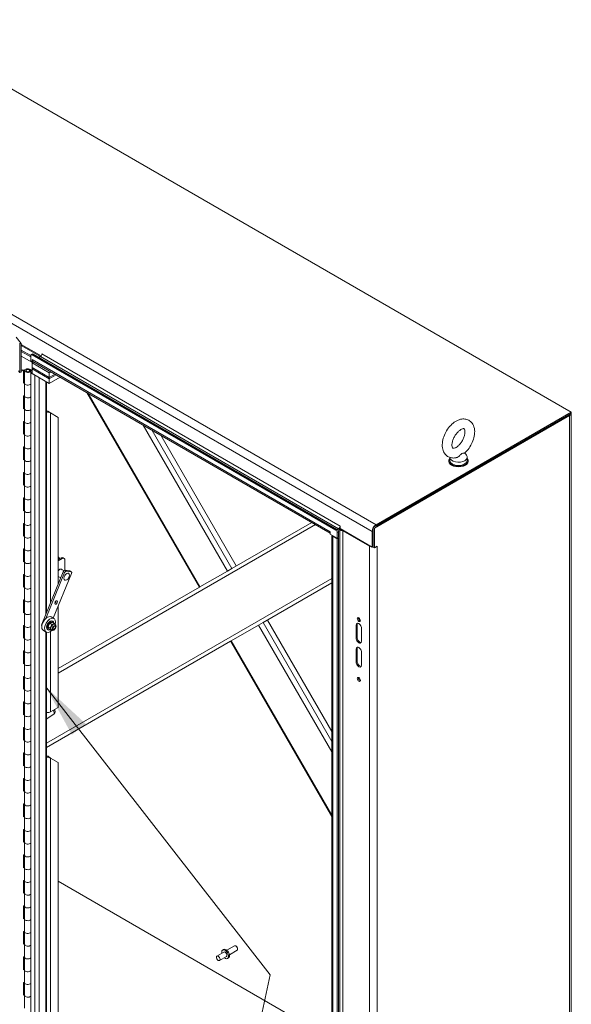
# Model space of a CAD drawing. Units: inches. Extents: x 12 to 410, y 8 to 252.
# Drawn here: x 380 to 405, y 196 to 241 of the extents above; entities that cross this region are included whole.
import ezdxf

# ---------------------------------------------------------------- set-up
doc = ezdxf.new("R2010")
doc.units = ezdxf.units.IN
doc.header["$LTSCALE"] = 25
doc.header["$MEASUREMENT"] = 0
doc.layers.get('0').update_dxf_attribs({"lineweight": 0})
for name, color, linetype, lineweight in [('Symbol (ANSI)', 7, 'Continuous', 5), ('Visible (ANSI)', 7, 'Continuous', 5), ('Visible Narrow (ANSI)', 7, 'Continuous', 5)]:
    doc.layers.add(name, color=color, linetype=linetype, lineweight=lineweight)
doc.styles.add('ROMANS', font='tahoma.ttf')
doc.dimstyles.new('Default (ANSI)$7', dxfattribs={"dimscale": 25, "dimtxt": 0.07, "dimasz": 0.098425, "dimexe": 0.125, "dimexo": 0.0625, "dimgap": 0.031496, "dimtad": 0, "dimtih": 1, "dimtoh": 1, "dimrnd": 1e-08, "dimzin": 0, "dimdsep": 46, "dimtxsty": 'ROMANS', "dimblk": 'Filled-1', "dimcen": 0.09, "dimdle": 0.393701, "dimclrd": 256, "dimclre": 256, "dimclrt": 256, "dimadec": 0, "dimazin": 0, "dimtfac": 0.928571, "dimtofl": 0, "dimtmove": 0, "dimatfit": 3, "dimfxl": 1, "dimtolj": 1, "dimtzin": 0, "dimlwd": -1, "dimlwe": -1, "dimarcsym": 0})

# ---------------------------------------------------------------- blocks, each defined once
blk = doc.blocks.new('Filled-1')
at = {"color": 0}
for p, q in [((0, 0), (-1, 0.179)), ((-1, 0.179), (-1, -0.179)), ((-1, 0), (0, 0)), ((-1, -0.179), (0, 0))]:
    blk.add_line(p, q, dxfattribs=at)
at = {"color": 0, "flags": 128}
blk.add_lwpolyline([(-1, -0.179), (0, 0), (-1, 0.179), (-1, -0.179)], dxfattribs=at)
at = {"color": 0}
blk.add_solid([(-1, -0.179), (0, 0), (-1, 0.179), (-1, -0.179)], dxfattribs=at)

msp = doc.modelspace()

# ---------------------------------------------------------------- linework, layer by layer
at = {"layer": 'Visible (ANSI)'}
for p, q in [((373.8078, 240.8746), (404.8912, 222.9286)), ((379.5143, 226.3484), (379.7423, 226.0661)), ((379.675, 226.0479), (379.6679, 226.0568)), ((379.7423, 226.0661), (379.675, 226.0479)), ((379.675, 226.0479), (379.675, 224.739)), ((379.7423, 224.7571), (379.7423, 226.0661)), ((379.7423, 226.0209), (380.6538, 225.4946)), ((379.7423, 225.9783), (380.6259, 225.4681)), ((380.1738, 225.5105), (379.7423, 225.7596)), ((379.7423, 225.7596), (380.1738, 225.5105)), ((379.7423, 225.7049), (380.1738, 225.4558)), ((380.1738, 225.4558), (379.7423, 225.7049)), ((380.2527, 225.1915), (379.7423, 225.4862)), ((380.1738, 225.5105), (380.1738, 225.2492)), ((380.1738, 225.2492), (380.2368, 225.2128)), ((380.2448, 225.5817), (380.1923, 225.5514)), ((380.2368, 225.2128), (380.2368, 225.3253)), ((380.2368, 225.3253), (380.2369, 225.3252)), ((380.2368, 225.2128), (380.2829, 225.2394)), ((394.1265, 217.5278), (380.2369, 225.5469)), ((380.2369, 225.3252), (380.2369, 225.3251)), ((380.3093, 225.2242), (380.2369, 225.1824)), ((380.2369, 225.1824), (380.2369, 224.9637)), ((381.0261, 224.7268), (380.2369, 225.1824)), ((393.8741, 217.3926), (380.2731, 225.2451)), ((394.179, 217.5581), (380.2894, 225.5773)), ((380.6184, 225.4634), (380.5526, 225.4253)), ((380.6894, 225.5819), (380.6894, 225.5865)), ((380.6894, 225.5865), (380.6895, 225.5865)), ((380.6895, 225.5865), (380.6895, 225.5864)), ((379.6146, 224.8138), (379.675, 224.739)), ((379.675, 224.739), (379.7423, 224.7571)), ((379.7423, 224.839), (379.8199, 224.8599)), ((379.8422, 224.8322), (379.7423, 224.8054)), ((379.8422, 224.8322), (379.8199, 224.8599)), ((379.8422, 224.249), (379.8422, 224.8322)), ((379.895, 224.2433), (379.895, 224.8265)), ((379.9514, 224.8265), (379.9514, 224.8118)), ((380.2369, 224.814), (380.0931, 224.8708)), ((380.1229, 224.896), (380.2369, 224.851)), ((380.13, 224.8265), (380.13, 224.8118)), ((380.1335, 224.8249), (380.1863, 224.824)), ((380.1738, 224.7268), (380.2263, 224.7571)), ((380.358, 224.6204), (380.1738, 224.7268)), ((380.1738, 224.7268), (380.1738, 192.5408)), ((380.1863, 224.734), (380.1863, 224.824)), ((380.2369, 224.751), (380.2263, 224.7571)), ((380.2369, 224.9637), (381.0261, 224.5081)), ((380.2369, 224.9637), (381.0261, 224.5081)), ((380.2369, 224.9637), (380.2369, 224.909)), ((381.0261, 224.4534), (380.2369, 224.909)), ((380.2369, 224.909), (380.2369, 224.6903)), ((381.0261, 224.4534), (380.2369, 224.909)), ((381.0985, 224.7686), (381.0261, 224.7268)), ((381.0261, 224.7268), (381.0261, 224.5081)), ((379.8422, 224.2827), (379.895, 224.2969)), ((380.2369, 224.6903), (381.0261, 224.2347)), ((380.9045, 224.3049), (380.9045, 213.7798)), ((381.0261, 224.5081), (381.2879, 224.6592)), ((381.0261, 224.5081), (381.2879, 224.6592)), ((381.3352, 224.6319), (381.0261, 224.4534)), ((381.3352, 224.6319), (381.0261, 224.4534)), ((381.0261, 224.2347), (381.5246, 224.5225)), ((381.0261, 224.5081), (381.0261, 224.4534)), ((381.0261, 224.2347), (381.0261, 224.4534)), ((379.895, 224.2632), (379.8422, 224.249)), ((379.895, 223.6601), (379.895, 224.2433)), ((379.8422, 223.6658), (379.895, 223.68)), ((379.8422, 223.0826), (379.8422, 223.6658)), ((379.895, 223.0769), (379.895, 223.6601)), ((382.7488, 223.8158), (387.8858, 214.9182)), ((379.8422, 223.1163), (379.895, 223.1305)), ((379.895, 223.0968), (379.8422, 223.0826)), ((379.895, 222.4937), (379.895, 223.0769)), ((380.9803, 222.9283), (380.973, 222.971)), ((404.8912, 222.9286), (395.968, 217.7768)), ((404.8912, 222.868), (404.8912, 222.9286)), ((379.8422, 222.4994), (379.895, 222.5136)), ((379.8422, 221.9162), (379.8422, 222.4994)), ((379.895, 221.9105), (379.895, 222.4937)), ((381.0511, 222.9081), (381.0865, 222.8876)), ((381.4365, 222.6856), (381.0865, 222.8876)), ((381.4365, 222.6856), (381.4365, 215.0701)), ((395.8418, 217.6432), (404.7649, 222.795)), ((395.8943, 217.6129), (404.8175, 222.7647)), ((395.968, 217.7161), (404.8912, 222.868)), ((404.8915, 222.868), (404.8915, 187.9236)), ((379.8422, 221.9498), (379.895, 221.9641)), ((379.895, 221.9304), (379.8422, 221.9162)), ((379.895, 221.3273), (379.895, 221.9105)), ((386.1181, 221.8705), (389.5705, 215.8908)), ((379.8422, 221.333), (379.895, 221.3472)), ((379.8422, 220.7498), (379.8422, 221.333)), ((379.895, 220.744), (379.895, 221.3273)), ((379.8422, 220.7834), (379.895, 220.7976)), ((379.895, 220.764), (379.8422, 220.7498)), ((379.895, 220.1608), (379.895, 220.744)), ((399.2887, 220.7172), (399.2887, 220.6808)), ((399.3351, 220.8553), (399.3351, 220.7172)), ((400.0235, 221.0583), (400.1014, 220.9558)), ((400.1351, 220.863), (400.1351, 220.7172)), ((400.1816, 220.7172), (400.1816, 220.6808)), ((379.8422, 220.1665), (379.895, 220.1808)), ((379.8422, 219.5833), (379.8422, 220.1665)), ((379.895, 219.5776), (379.895, 220.1608)), ((379.8422, 219.617), (379.895, 219.6312)), ((379.895, 219.5975), (379.8422, 219.5833)), ((379.895, 218.9944), (379.895, 219.5776)), ((379.8422, 219.0001), (379.895, 219.0143)), ((379.8422, 218.4169), (379.8422, 219.0001)), ((379.895, 218.4112), (379.895, 218.9944)), ((379.8422, 218.4506), (379.895, 218.4648)), ((379.895, 218.4311), (379.8422, 218.4169)), ((379.895, 217.828), (379.895, 218.4112)), ((379.8422, 217.8337), (379.895, 217.8479)), ((379.8422, 217.2505), (379.8422, 217.8337)), ((379.895, 217.2448), (379.895, 217.828)), ((389.3784, 215.7799), (393.0229, 217.884)), ((394.2555, 217.59), (394.1889, 217.5515)), ((394.2237, 217.511), (394.2555, 217.5293)), ((394.2555, 217.5293), (394.2237, 217.511)), ((394.3265, 217.7131), (394.3266, 217.7131)), ((394.3265, 217.713), (394.3265, 217.7131)), ((394.3266, 217.7131), (394.3266, 217.6006)), ((394.3266, 217.6006), (395.7892, 216.7562)), ((395.8418, 216.7563), (395.8418, 217.6432)), ((395.8418, 217.6432), (395.8943, 217.6129)), ((395.8943, 216.726), (395.8943, 217.6129)), ((379.8422, 217.2842), (379.895, 217.2984)), ((379.895, 217.2647), (379.8422, 217.2505)), ((379.895, 216.6616), (379.895, 217.2448)), ((393.874, 217.4517), (393.874, 217.4519)), ((393.874, 217.4519), (393.8741, 217.4518)), ((393.8741, 217.4518), (393.8741, 217.3393)), ((393.8741, 217.3393), (394.1896, 217.1571)), ((393.9464, 184.1389), (393.9464, 217.2976)), ((393.9975, 217.2377), (394.1896, 217.1268)), ((394.1896, 217.4184), (394.1896, 217.1571)), ((394.1896, 217.1571), (394.2422, 217.1875)), ((394.2422, 217.1571), (394.1896, 217.1268)), ((394.1896, 217.1268), (394.1896, 183.9566)), ((394.2422, 217.1571), (394.2159, 217.1723)), ((394.2414, 217.4605), (394.308, 217.499)), ((394.2422, 217.1875), (394.2422, 217.4487)), ((394.2422, 217.1571), (394.2422, 183.987)), ((394.4501, 217.499), (395.663, 216.7988)), ((395.7892, 216.7562), (395.7892, 217.4671)), ((395.8418, 217.4974), (395.8418, 216.7865)), ((379.8422, 216.6673), (379.895, 216.6815)), ((379.8422, 216.0841), (379.8422, 216.6673)), ((379.895, 216.0783), (379.895, 216.6616)), ((395.7892, 216.7562), (395.8418, 216.7865)), ((395.8418, 216.7563), (395.8943, 216.726)), ((395.8943, 216.726), (396.0207, 216.7989)), ((396.0206, 216.7989), (396.0207, 216.7988)), ((396.0207, 216.7988), (396.0206, 216.7988)), ((396.0207, 216.7989), (396.0207, 216.7988)), ((381.446, 216.3004), (381.4365, 216.306)), ((381.4365, 216.1791), (381.5679, 216.255)), ((381.6153, 216.2276), (381.4365, 216.1244)), ((381.6572, 216.2638), (381.7046, 216.2365)), ((379.8422, 216.1177), (379.895, 216.1319)), ((379.895, 216.0983), (379.8422, 216.0841)), ((379.895, 215.4951), (379.895, 216.0783)), ((381.5675, 215.7502), (381.7005, 215.6734)), ((381.7415, 216.1547), (381.7415, 215.6937)), ((389.1674, 215.6581), (389.3784, 215.7799)), ((379.8422, 215.5008), (379.895, 215.5151)), ((379.8422, 214.9176), (379.8422, 215.5008)), ((379.895, 214.9119), (379.895, 215.4951)), ((381.6632, 215.6201), (380.6761, 213.2261)), ((380.8614, 213.4858), (381.7264, 215.5836)), ((382.0476, 215.5373), (381.2083, 213.5017)), ((381.4365, 215.4135), (381.5508, 215.3474)), ((381.9644, 215.6626), (381.7502, 215.6935)), ((381.8134, 215.657), (382.0275, 215.6262)), ((381.8914, 215.5632), (381.9094, 215.5528)), ((382.0387, 215.6223), (381.9756, 215.6588)), ((389.1674, 215.6581), (387.9136, 214.9342)), ((379.8422, 214.9513), (379.895, 214.9655)), ((379.895, 214.9318), (379.8422, 214.9176)), ((379.895, 214.3287), (379.895, 214.9119)), ((381.4365, 211.1946), (387.8858, 214.9182)), ((381.7128, 215.2539), (381.7308, 215.2435)), ((387.8858, 214.9182), (387.9136, 214.9342)), ((393.9464, 215.1181), (390.8069, 213.3055)), ((379.8422, 214.3344), (379.895, 214.3486)), ((379.8422, 213.7512), (379.8422, 214.3344)), ((379.895, 213.7455), (379.895, 214.3287)), ((381.4365, 214.0551), (381.4365, 209.4539)), ((379.8422, 213.7849), (379.895, 213.7991)), ((379.895, 213.7654), (379.8422, 213.7512)), ((379.895, 213.1623), (379.895, 213.7455)), ((381.2383, 213.4844), (381.1121, 213.5573)), ((379.8422, 213.168), (379.895, 213.1822)), ((379.8422, 212.5848), (379.8422, 213.168)), ((379.895, 212.5791), (379.895, 213.1623)), ((380.9703, 213.1054), (381.0604, 213.0534)), ((381.0513, 213.266), (381.1414, 213.214)), ((381.1714, 213.3684), (381.1976, 213.3532)), ((381.1771, 213.3146), (381.2673, 213.2626)), ((381.2842, 213.2249), (381.2742, 213.2307)), ((381.3047, 213.0978), (381.3047, 213.1055)), ((389.3422, 212.4598), (390.596, 213.1837)), ((390.8069, 213.3055), (390.596, 213.1837)), ((390.999, 213.4164), (393.9464, 208.3116)), ((395.0526, 212.5948), (395.0526, 213.178)), ((395.1051, 213.2084), (395.1051, 212.6251)), ((395.3051, 213.0322), (395.3051, 212.449)), ((379.8422, 212.6185), (379.895, 212.6327)), ((379.895, 212.599), (379.8422, 212.5848)), ((379.895, 211.9959), (379.895, 212.5791)), ((380.8812, 212.8658), (380.7549, 212.9387)), ((380.9045, 212.8555), (380.9045, 192.6684)), ((380.9482, 212.9818), (380.9744, 212.9666)), ((381.0153, 212.9934), (381.1054, 212.9414)), ((381.1288, 212.9559), (381.1188, 212.9616)), ((381.2492, 213.0016), (381.2424, 212.9977)), ((389.3144, 212.4438), (380.9045, 207.5883)), ((389.3422, 212.4598), (389.3144, 212.4438)), ((389.3144, 212.4438), (393.9464, 204.421)), ((395.1051, 212.1148), (395.1051, 211.5316)), ((379.8422, 212.0016), (379.895, 212.0158)), ((379.8422, 211.4184), (379.8422, 212.0016)), ((379.895, 211.4126), (379.895, 211.9959)), ((395.0526, 211.5013), (395.0526, 212.0845)), ((395.3051, 211.9387), (395.3051, 211.3555)), ((379.8422, 211.452), (379.895, 211.4662)), ((379.895, 211.4326), (379.8422, 211.4184)), ((379.895, 210.8294), (379.895, 211.4126)), ((379.8422, 210.8352), (379.895, 210.8494)), ((379.8422, 210.2519), (379.8422, 210.8352)), ((379.895, 210.2462), (379.895, 210.8294)), ((379.8422, 210.2856), (379.895, 210.2998)), ((379.895, 210.2661), (379.8422, 210.2519)), ((379.895, 209.663), (379.895, 210.2462)), ((379.8422, 209.6687), (379.895, 209.6829)), ((379.8422, 209.0855), (379.8422, 209.6687)), ((379.895, 209.0798), (379.895, 209.663)), ((379.8422, 209.1192), (379.895, 209.1334)), ((379.895, 209.0997), (379.8422, 209.0855)), ((379.895, 208.4966), (379.895, 209.0798)), ((380.9126, 208.8955), (381.2501, 209.1334)), ((381.4049, 209.3993), (381.0865, 209.2154)), ((381.2785, 209.3263), (381.2908, 209.2053)), ((379.8422, 208.5023), (379.895, 208.5165)), ((380.9045, 208.9005), (380.9126, 208.8955)), ((380.9126, 208.8955), (380.9045, 208.9002)), ((379.8422, 207.9191), (379.8422, 208.5023)), ((379.895, 207.9134), (379.895, 208.4966)), ((379.8422, 207.9528), (379.895, 207.967)), ((379.895, 207.9333), (379.8422, 207.9191)), ((379.895, 207.3302), (379.895, 207.9134)), ((379.8422, 207.3359), (379.895, 207.3501)), ((379.8422, 206.7527), (379.8422, 207.3359)), ((379.895, 206.747), (379.895, 207.3302)), ((380.9803, 207.1451), (380.973, 207.1878)), ((379.8422, 206.7863), (379.895, 206.8005)), ((379.895, 206.7669), (379.8422, 206.7527)), ((379.895, 206.1637), (379.895, 206.747)), ((381.0511, 207.1249), (381.0865, 207.1044)), ((381.4365, 206.9024), (381.0865, 207.1044)), ((381.4365, 206.9024), (381.4365, 195.4204)), ((379.8422, 206.1695), (379.895, 206.1837)), ((379.8422, 205.5862), (379.8422, 206.1695)), ((379.895, 205.5805), (379.895, 206.1637)), ((379.8422, 205.6199), (379.895, 205.6341)), ((379.895, 205.6005), (379.8422, 205.5862)), ((379.895, 204.9973), (379.895, 205.5805)), ((379.8422, 205.003), (379.895, 205.0172)), ((379.8422, 204.4198), (379.8422, 205.003)), ((379.895, 204.4141), (379.895, 204.9973)), ((379.8422, 204.4535), (379.895, 204.4677)), ((379.895, 204.434), (379.8422, 204.4198)), ((379.895, 203.8309), (379.895, 204.4141)), ((379.8422, 203.8366), (379.895, 203.8508)), ((379.8422, 203.2534), (379.8422, 203.8366)), ((379.895, 203.2477), (379.895, 203.8309)), ((379.8422, 203.2871), (379.895, 203.3013)), ((379.895, 203.2676), (379.8422, 203.2534)), ((379.895, 202.6645), (379.895, 203.2477)), ((379.8422, 202.6702), (379.895, 202.6844)), ((379.8422, 202.087), (379.8422, 202.6702)), ((379.895, 202.0813), (379.895, 202.6645)), ((379.8422, 202.1206), (379.895, 202.1349)), ((379.895, 202.1012), (379.8422, 202.087)), ((379.895, 201.498), (379.895, 202.0813)), ((379.8422, 201.5038), (379.895, 201.518)), ((379.8422, 200.9206), (379.8422, 201.5038)), ((379.895, 200.9148), (379.895, 201.498)), ((381.4365, 201.4652), (393.9464, 194.2427)), ((393.9464, 194.2427), (381.4365, 201.4652)), ((379.8422, 200.9542), (379.895, 200.9684)), ((379.895, 200.9348), (379.8422, 200.9206)), ((379.895, 200.3316), (379.895, 200.9148)), ((379.8422, 200.3373), (379.895, 200.3515)), ((379.8422, 199.7541), (379.8422, 200.3373)), ((379.895, 199.7484), (379.895, 200.3316)), ((379.8422, 199.7878), (379.895, 199.802)), ((379.895, 199.7683), (379.8422, 199.7541)), ((379.895, 199.1652), (379.895, 199.7484)), ((379.8422, 199.1709), (379.895, 199.1851)), ((379.8422, 198.5877), (379.8422, 199.1709)), ((379.895, 198.582), (379.895, 199.1652)), ((379.8422, 198.6214), (379.895, 198.6356)), ((379.895, 198.6019), (379.8422, 198.5877)), ((379.895, 197.9988), (379.895, 198.582)), ((389.0065, 198.2321), (388.6908, 198.0498)), ((388.9538, 198.3233), (388.9967, 198.3481)), ((389.1442, 198.3116), (389.4939, 198.5135)), ((389.262, 198.1074), (389.6117, 198.3093)), ((389.5705, 198.4974), (389.5528, 198.5076)), ((389.6361, 198.3837), (389.6361, 198.3633)), ((379.8422, 198.0045), (379.895, 198.0187)), ((379.8422, 197.4213), (379.8422, 198.0045)), ((379.895, 197.4156), (379.895, 197.9988)), ((389.1243, 198.0279), (388.8087, 197.8457)), ((389.177, 197.9367), (389.2199, 197.9615)), ((379.8422, 197.455), (379.895, 197.4692)), ((379.895, 197.4355), (379.8422, 197.4213)), ((379.895, 196.8324), (379.895, 197.4156)), ((379.8422, 196.8381), (379.895, 196.8523)), ((379.8422, 196.2549), (379.8422, 196.8381)), ((379.895, 196.2491), (379.895, 196.8324)), ((379.8422, 196.2885), (379.895, 196.3027)), ((379.895, 196.2691), (379.8422, 196.2549)), ((379.895, 195.6659), (379.895, 196.2491))]:
    msp.add_line(p, q, dxfattribs=at)
for centre, major_axis, ratio, start_param, end_param in [((380.2369, 225.474), (-0.0446, 0.0773), 0.5773503, 5.4977871, 7.0685835), ((380.3605, 225.3964), (-0.0874, -0.1513), 0.5773503, 5.4977871, 6.2831853), ((380.2894, 225.5044), (-0.0446, 0.0773), 0.5773503, 5.4977871, 6.2831853), ((380.6184, 225.5454), (-0.0502, -0.087), 0.5773503, 0.7853982, 2.3561945), ((380.0407, 224.8265), (0.1457, 0), 0.5773503, 0.971131, 6.2530255), ((380.0407, 224.8265), (-0.0929, 0), 0.5773503, 4.1127237, 9.3946182), ((380.0407, 224.2433), (-0.1457, 0), 0.5773503, 0, 2.7222242), ((380.0407, 224.2433), (-0.1457, 0), 0.5773503, 0, 2.7222242), ((380.0407, 223.6601), (-0.1457, 0), 0.5773503, 0, 2.7222242), ((380.0407, 223.6601), (-0.1457, 0), 0.5773503, 0, 2.7222242), ((380.0407, 223.0769), (-0.1457, 0), 0.5773503, 0, 2.7222242), ((380.0407, 223.0769), (-0.1457, 0), 0.5773503, 0, 2.7222242), ((380.963, 223.0287), (-0.1004, 0), 0.5773503, 0.9490245, 1.6703696), ((380.963, 223.0287), (0.1747, 0), 0.5773503, 4.3709514, 4.8119623), ((380.0407, 222.4937), (-0.1457, 0), 0.5773503, 0, 2.7222242), ((380.0407, 222.4937), (-0.1457, 0), 0.5773503, 0, 2.7222242), ((404.6387, 222.868), (0.2529, 0), 0.5773503, 5.4977871, 6.3334222), ((380.0407, 221.9105), (-0.1457, 0), 0.5773503, 0, 2.7222242), ((380.0407, 221.9105), (-0.1457, 0), 0.5773503, 0, 2.7222242), ((380.0407, 221.3273), (-0.1457, 0), 0.5773503, 0, 2.7222242), ((380.0407, 221.3273), (-0.1457, 0), 0.5773503, 0, 2.7222242), ((380.0407, 220.744), (-0.1457, 0), 0.5773503, 0, 2.7222242), ((380.0407, 220.744), (-0.1457, 0), 0.5773503, 0, 2.7222242), ((399.7351, 220.7172), (-0.4464, 0), 0.5773503, 5.8230671, 9.8848962), ((399.7351, 220.6808), (-0.4464, 0), 0.5773503, 0, 3.1415927), ((399.7351, 220.7172), (0.4, 0), 0.5773503, 3.1415927, 6.2831853), ((399.7351, 220.863), (0.4, 0), 0.5773503, 3.1754039, 6.696629), ((380.0407, 220.1608), (-0.1457, 0), 0.5773503, 0, 2.7222242), ((380.0407, 220.1608), (-0.1457, 0), 0.5773503, 0, 2.7222242), ((380.0407, 219.5776), (-0.1457, 0), 0.5773503, 0, 2.7222242), ((380.0407, 219.5776), (-0.1457, 0), 0.5773503, 0, 2.7222242), ((380.0407, 218.9944), (-0.1457, 0), 0.5773503, 0, 2.7222242), ((380.0407, 218.9944), (-0.1457, 0), 0.5773503, 0, 2.7222242), ((380.0407, 218.4112), (-0.1457, 0), 0.5773503, 0, 2.7222242), ((380.0407, 218.4112), (-0.1457, 0), 0.5773503, 0, 2.7222242), ((380.0407, 217.828), (-0.1457, 0), 0.5773503, 0, 2.7222242), ((380.0407, 217.828), (-0.1457, 0), 0.5773503, 0, 2.7222242), ((394.1265, 217.4549), (0.0446, -0.0773), 0.5773503, 0.7853982, 2.3561945), ((394.179, 217.4852), (-0.0446, 0.0773), 0.5773503, 3.9269908, 5.4977871), ((394.2555, 217.672), (-0.0502, -0.087), 0.5773503, 0.7853982, 2.3561945), ((394.2555, 217.672), (-0.0874, -0.1513), 0.5773503, 0.7853982, 1.4199146), ((394.3791, 217.458), (-0.1747, 0), 0.5773503, 4.5911591, 5.4977871), ((394.3791, 217.458), (0.1004, 0), 0.5773503, 0.7853982, 2.3561945), ((395.968, 217.5703), (-0.1264, -0.219), 0.5773503, 3.9269908, 5.4977871), ((380.0407, 217.2448), (-0.1457, 0), 0.5773503, 0, 2.7222242), ((380.0407, 217.2448), (-0.1457, 0), 0.5773503, 0, 2.7222242), ((393.9975, 217.5231), (0.0874, 0.1513), 0.5773503, 2.3561945, 2.3966343), ((394.1211, 217.3091), (-0.1747, 0), 0.5773503, 0.1212299, 0.7853982), ((380.0407, 216.6616), (-0.1457, 0), 0.5773503, 0, 2.7222242), ((380.0407, 216.6616), (-0.1457, 0), 0.5773503, 0, 2.7222242), ((395.8418, 216.902), (0.2529, 0), 0.5773503, 3.9269908, 4.4758748), ((395.8418, 216.902), (0.2529, 0), 0.5773503, 4.5205585, 4.7144475), ((395.8418, 216.902), (0.2529, 0), 0.5773503, 5.4641709, 5.4977871), ((381.5679, 216.1092), (0.0893, 0.1546), 0.5773503, 0, 0.7853982), ((381.6153, 216.0818), (0.0893, 0.1546), 0.5773503, 5.4977871, 7.0685835), ((380.0407, 216.0783), (-0.1457, 0), 0.5773503, 0, 2.7222242), ((380.0407, 216.0783), (-0.1457, 0), 0.5773503, 0, 2.7222242), ((381.5044, 215.5804), (0.093, 0.1611), 0.5773503, 5.9982965, 7.6111257), ((381.4571, 215.6078), (0.093, 0.1611), 0.5773503, 5.9982965, 6.0258784), ((380.0407, 215.4951), (-0.1457, 0), 0.5773503, 0, 2.7222242), ((380.0407, 215.4951), (-0.1457, 0), 0.5773503, 0, 2.7222242), ((381.5044, 215.5804), (-0.093, -0.1611), 0.5773503, 0.242856, 0.2848888), ((381.7168, 215.6123), (0.0446, 0.0773), 0.5773503, 0.2268928, 1.7976891), ((381.7799, 215.5759), (0.0446, 0.0773), 0.5773503, 0.2268928, 1.7976891), ((381.9309, 215.5815), (0.0446, 0.0773), 0.5773503, 0, 0.2268928), ((381.9941, 215.545), (0.0446, 0.0773), 0.5773503, 4.9392818, 6.5100781), ((380.0407, 214.9119), (-0.1457, 0), 0.5773503, 0, 2.7222242), ((380.0407, 214.9119), (-0.1457, 0), 0.5773503, 0, 2.7222242), ((380.0407, 214.3287), (-0.1457, 0), 0.5773503, 0, 2.7222242), ((380.0407, 214.3287), (-0.1457, 0), 0.5773503, 0, 2.7222242), ((381.2718, 214.2581), (0.0446, 0.0773), 0.5773503, 3.9269908, 5.4977871), ((380.0407, 213.7455), (-0.1457, 0), 0.5773503, 0, 2.7222242), ((380.0407, 213.7455), (-0.1457, 0), 0.5773503, 0, 2.7222242), ((380.9335, 213.248), (0.1786, 0.3093), 0.5773503, 0, 3.1415927), ((381.0598, 213.1751), (0.1786, 0.3093), 0.5773503, 5.1575604, 10.550702), ((395.2314, 213.4635), (0.0502, -0.087), 0.5773503, 3.6918947, 5.7328832), ((380.0407, 213.1623), (-0.1457, 0), 0.5773503, 0, 2.7222242), ((380.0407, 213.1623), (-0.1457, 0), 0.5773503, 0, 2.7222242), ((380.7297, 213.2184), (-0.0446, -0.0773), 0.5773503, 4.9392818, 6.2409157), ((381.0598, 213.1751), (-0.1116, -0.1933), 0.5773503, 3.1415927, 6.2831853), ((381.086, 213.1599), (-0.1116, -0.1933), 0.5773503, 2.5053472, 6.9194307), ((381.1965, 213.0962), (0.0777, 0.1345), 0.5773503, 0, 3.1415927), ((381.1965, 213.0961), (0.0777, 0.1346), 0.5773503, 6.2574183, 9.4676532), ((395.1788, 213.1051), (-0.0893, 0.1546), 0.5773503, 3.9269908, 7.0685835), ((395.2314, 213.1355), (-0.0893, 0.1546), 0.5773503, 0.2985728, 0.7853982), ((380.0407, 212.5791), (-0.1457, 0), 0.5773503, 0, 2.7222242), ((380.0407, 212.5791), (-0.1457, 0), 0.5773503, 0, 2.7222242), ((395.1788, 212.5219), (0.0893, -0.1546), 0.5773503, 3.9269908, 7.0685835), ((395.2314, 212.5522), (0.0893, -0.1546), 0.5773503, 3.9269908, 5.9846125), ((395.1788, 212.0116), (-0.0893, 0.1546), 0.5773503, 3.9269908, 7.0685835), ((395.2314, 212.0419), (-0.0893, 0.1546), 0.5773503, 0.2985728, 0.7853982), ((380.0407, 211.9959), (-0.1457, 0), 0.5773503, 0, 2.7222242), ((380.0407, 211.9959), (-0.1457, 0), 0.5773503, 0, 2.7222242), ((380.0407, 211.4126), (-0.1457, 0), 0.5773503, 0, 2.7222242), ((380.0407, 211.4126), (-0.1457, 0), 0.5773503, 0, 2.7222242), ((395.1788, 211.4284), (0.0893, -0.1546), 0.5773503, 3.9269908, 7.0685835), ((395.2314, 211.4587), (0.0893, -0.1546), 0.5773503, 3.9269908, 5.9846125), ((380.0407, 210.8294), (-0.1457, 0), 0.5773503, 0, 2.7222242), ((380.0407, 210.8294), (-0.1457, 0), 0.5773503, 0, 2.7222242), ((395.2314, 210.7297), (0.0502, -0.087), 0.5773503, 3.6918947, 5.7328832), ((380.0407, 210.2462), (-0.1457, 0), 0.5773503, 0, 2.7222242), ((380.0407, 210.2462), (-0.1457, 0), 0.5773503, 0, 2.7222242), ((380.0407, 209.663), (-0.1457, 0), 0.5773503, 0, 2.7222242), ((380.0407, 209.663), (-0.1457, 0), 0.5773503, 0, 2.7222242), ((381.4049, 209.4357), (-0.0223, -0.0387), 0.5773503, 0.7853982, 2.3561945), ((380.0407, 209.0798), (-0.1457, 0), 0.5773503, 0, 2.7222242), ((380.0407, 209.0798), (-0.1457, 0), 0.5773503, 0, 2.7222242), ((380.963, 209.2868), (-0.1747, 0), 0.5773503, 1.2293587, 2.3561945), ((381.1502, 209.1911), (0.1405, 0.0142), 0.6372875, 5.4363374, 6.2831853), ((380.0407, 208.4966), (-0.1457, 0), 0.5773503, 0, 2.7222242), ((380.0407, 208.4966), (-0.1457, 0), 0.5773503, 0, 2.7222242), ((380.0407, 207.9134), (-0.1457, 0), 0.5773503, 0, 2.7222242), ((380.0407, 207.9134), (-0.1457, 0), 0.5773503, 0, 2.7222242), ((380.0407, 207.3302), (-0.1457, 0), 0.5773503, 0, 2.7222242), ((380.0407, 207.3302), (-0.1457, 0), 0.5773503, 0, 2.7222242), ((380.963, 207.2455), (-0.1004, 0), 0.5773503, 0.9490245, 1.6703696), ((380.0407, 206.747), (-0.1457, 0), 0.5773503, 0, 2.7222242), ((380.0407, 206.747), (-0.1457, 0), 0.5773503, 0, 2.7222242), ((380.963, 207.2455), (0.1747, 0), 0.5773503, 4.3709514, 4.8119623), ((380.0407, 206.1637), (-0.1457, 0), 0.5773503, 0, 2.7222242), ((380.0407, 206.1637), (-0.1457, 0), 0.5773503, 0, 2.7222242), ((380.0407, 205.5805), (-0.1457, 0), 0.5773503, 0, 2.7222242), ((380.0407, 205.5805), (-0.1457, 0), 0.5773503, 0, 2.7222242), ((380.0407, 204.9973), (-0.1457, 0), 0.5773503, 0, 2.7222242), ((380.0407, 204.9973), (-0.1457, 0), 0.5773503, 0, 2.7222242), ((380.0407, 204.4141), (-0.1457, 0), 0.5773503, 0, 2.7222242), ((380.0407, 204.4141), (-0.1457, 0), 0.5773503, 0, 2.7222242), ((380.0407, 203.8309), (-0.1457, 0), 0.5773503, 0, 2.7222242), ((380.0407, 203.8309), (-0.1457, 0), 0.5773503, 0, 2.7222242), ((380.0407, 203.2477), (-0.1457, 0), 0.5773503, 0, 2.7222242), ((380.0407, 203.2477), (-0.1457, 0), 0.5773503, 0, 2.7222242), ((380.0407, 202.6645), (-0.1457, 0), 0.5773503, 0, 2.7222242), ((380.0407, 202.6645), (-0.1457, 0), 0.5773503, 0, 2.7222242), ((380.0407, 202.0813), (-0.1457, 0), 0.5773503, 0, 2.7222242), ((380.0407, 202.0813), (-0.1457, 0), 0.5773503, 0, 2.7222242), ((380.0407, 201.498), (-0.1457, 0), 0.5773503, 0, 2.7222242), ((380.0407, 201.498), (-0.1457, 0), 0.5773503, 0, 2.7222242), ((380.0407, 200.9148), (-0.1457, 0), 0.5773503, 0, 2.7222242), ((380.0407, 200.9148), (-0.1457, 0), 0.5773503, 0, 2.7222242), ((380.0407, 200.3316), (-0.1457, 0), 0.5773503, 0, 2.7222242), ((380.0407, 200.3316), (-0.1457, 0), 0.5773503, 0, 2.7222242), ((380.0407, 199.7484), (-0.1457, 0), 0.5773503, 0, 2.7222242), ((380.0407, 199.7484), (-0.1457, 0), 0.5773503, 0, 2.7222242), ((380.0407, 199.1652), (-0.1457, 0), 0.5773503, 0, 2.7222242), ((380.0407, 199.1652), (-0.1457, 0), 0.5773503, 0, 2.7222242), ((380.0407, 198.582), (-0.1457, 0), 0.5773503, 0, 2.7222242), ((380.0407, 198.582), (-0.1457, 0), 0.5773503, 0, 2.7222242), ((389.0654, 198.13), (0.1116, -0.1933), 0.5773503, 5.2686328, 10.4393305), ((389.1083, 198.1548), (0.1116, -0.1933), 0.5773503, 0, 3.1415927), ((389.0654, 198.13), (-0.0589, 0.1021), 0.5773503, 3.1415927, 6.2831853), ((389.5528, 198.4114), (-0.0589, 0.1021), 0.5773503, 3.1415927, 6.2831853), ((389.5705, 198.4216), (-0.0464, 0.0804), 0.5773503, 3.9269908, 5.4977871), ((380.0407, 197.9988), (-0.1457, 0), 0.5773503, 0, 2.7222242), ((380.0407, 197.9988), (-0.1457, 0), 0.5773503, 0, 2.7222242), ((380.0407, 197.4156), (-0.1457, 0), 0.5773503, 0, 2.7222242), ((380.0407, 197.4156), (-0.1457, 0), 0.5773503, 0, 2.7222242), ((380.0407, 196.8324), (-0.1457, 0), 0.5773503, 0, 2.7222242), ((380.0407, 196.8324), (-0.1457, 0), 0.5773503, 0, 2.7222242), ((380.0407, 196.2491), (-0.1457, 0), 0.5773503, 0, 2.7222242), ((380.0407, 196.2491), (-0.1457, 0), 0.5773503, 0, 2.7222242)]:
    msp.add_ellipse(centre, major_axis=major_axis, ratio=ratio, start_param=start_param, end_param=end_param, dxfattribs=at)
for centre, major_axis in [((380.0407, 224.8265), (0.0893, 0)), ((381.8201, 215.3982), (-0.0911, -0.1577)), ((381.8201, 215.3982), (0.0893, 0.1546)), ((381.335, 214.2216), (-0.0446, -0.0773)), ((395.1788, 213.4332), (-0.0502, 0.087)), ((381.2492, 213.0657), (-0.0393, -0.068)), ((395.1788, 210.6994), (-0.0502, 0.087)), ((388.7497, 197.9477), (-0.0589, 0.1021))]:
    msp.add_ellipse(centre, major_axis=major_axis, ratio=0.5773503, dxfattribs=at)
for points in [[(380.973, 222.971), (380.9898, 222.9548), (381.0062, 222.9411), (381.0202, 222.9295)], [(381.0865, 222.8876), (381.0583, 222.8945), (381.0201, 222.9074), (380.9803, 222.9283)], [(381.0202, 222.9295), (381.03, 222.9213), (381.0406, 222.9141), (381.0511, 222.9081)], [(380.973, 207.1878), (380.9898, 207.1716), (381.0062, 207.1579), (381.0202, 207.1463)], [(381.0865, 207.1044), (381.0583, 207.1114), (381.0201, 207.1242), (380.9803, 207.1451)], [(381.0202, 207.1463), (381.03, 207.1381), (381.0406, 207.1309), (381.0511, 207.1249)]]:
    msp.add_open_spline(points, degree=3, dxfattribs=at)
for points, knots in [([(400.0165, 221.052), (400.0906, 221.1177), (400.1586, 221.1944), (400.2773, 221.3611), (400.3282, 221.4508), (400.4096, 221.6368), (400.44, 221.7328), (400.4764, 221.9254), (400.4821, 222.0219), (400.4617, 222.2046), (400.4368, 222.2916), (400.3555, 222.4314), (400.3062, 222.4871), (400.1948, 222.5642), (400.1362, 222.5891), (400.0123, 222.6158), (399.9471, 222.6164), (399.8076, 222.5958), (399.7339, 222.5701), (399.5818, 222.4923), (399.5046, 222.4363), (399.3604, 222.3025), (399.2939, 222.2242), (399.1783, 222.0551), (399.1291, 221.9645), (399.0515, 221.7774), (399.0232, 221.6811), (398.9915, 221.4886), (398.9884, 221.3923), (399.0147, 221.2121), (399.0425, 221.127), (399.1283, 220.9928), (399.1789, 220.9404), (399.2916, 220.8686), (399.3508, 220.8461), (399.476, 220.8237), (399.5418, 220.8253), (399.6117, 220.8379), (399.6182, 220.8391), (399.6247, 220.8405)], [0.2615627, 0.2615627, 0.2615627, 0.2615627, 0.6213497, 0.6213497, 0.9760817, 0.9760817, 1.3310709, 1.3310709, 1.6910892, 1.6910892, 2.0365956, 2.0365956, 2.3089474, 2.3089474, 2.5401454, 2.5401454, 2.7852702, 2.7852702, 3.084411, 3.084411, 3.4366186, 3.4366186, 3.7959766, 3.7959766, 4.1504396, 4.1504396, 4.5057919, 4.5057919, 4.8660622, 4.8660622, 5.2069854, 5.2069854, 5.4727378, 5.4727378, 5.7032091, 5.7032091, 5.9518871, 5.9518871, 5.9774546, 5.9774546, 5.9774546, 5.9774546]), ([(399.6244, 221.3114), (399.6545, 221.3288), (399.6873, 221.3523), (399.7548, 221.4116), (399.7895, 221.4479), (399.856, 221.5305), (399.8877, 221.577), (399.9432, 221.675), (399.9671, 221.7265), (400.004, 221.8272), (400.0172, 221.8765), (400.0325, 221.9658), (400.035, 222.0061), (400.0321, 222.0725), (400.0271, 222.0991), (400.0146, 222.1381), (400.0074, 222.1501), (399.9945, 222.1663), (399.9934, 222.1665), (399.9788, 222.1702), (399.9686, 222.1716), (399.9343, 222.1672), (399.9095, 222.1606), (399.8531, 222.1347), (399.8222, 222.1163), (399.757, 222.0672), (399.7225, 222.036), (399.6544, 221.9622), (399.6209, 221.9193), (399.5597, 221.8262), (399.5323, 221.7759), (399.4871, 221.6746), (399.4695, 221.6235), (399.4454, 221.528), (399.4388, 221.4833), (399.4351, 221.4067), (399.4377, 221.3742), (399.4475, 221.3241), (399.4546, 221.3064), (399.4681, 221.282), (399.4732, 221.278), (399.4816, 221.2725), (399.4871, 221.2687), (399.5276, 221.2717), (399.5518, 221.277), (399.5947, 221.2954), (399.6092, 221.3026), (399.6244, 221.3114)], [0, 0, 0, 0, 0.2551645, 0.2551645, 0.5223734, 0.5223734, 0.7988656, 0.7988656, 1.0784533, 1.0784533, 1.3541979, 1.3541979, 1.6196445, 1.6196445, 1.8729124, 1.8729124, 2.131337, 2.131337, 2.5174761, 2.5174761, 2.7698284, 2.7698284, 3.040357, 3.040357, 3.2921311, 3.2921311, 3.554414, 3.554414, 3.8277996, 3.8277996, 4.106954, 4.106954, 4.3850964, 4.3850964, 4.6553588, 4.6553588, 4.9130985, 4.9130985, 5.1647567, 5.1647567, 5.4631783, 5.4631783, 5.8731818, 5.8731818, 6.1545376, 6.1545376, 6.2831853, 6.2831853, 6.2831853, 6.2831853]), ([(399.8917, 221.0292), (399.8848, 221.0252), (399.8779, 221.0203), (399.856, 221.0022), (399.8413, 220.9867), (399.7996, 220.9439), (399.7644, 220.9088), (399.6911, 220.8626), (399.6622, 220.85), (399.6313, 220.842), (399.628, 220.8412), (399.6247, 220.8405)], [0.91423809, 0.91423809, 0.91423809, 0.91423809, 0.9520549, 0.9520549, 1.03110369, 1.03110369, 1.1787345, 1.1787345, 1.27626296, 1.27626296, 1.28808084, 1.28808084, 1.28808084, 1.28808084]), ([(400.0165, 221.052), (400.0147, 221.0504), (400.0119, 221.049), (399.9975, 221.045), (399.9802, 221.0454), (399.9464, 221.0448), (399.9274, 221.0442), (399.9026, 221.0349), (399.8971, 221.0324), (399.8917, 221.0292)], [0.63527496, 0.63527496, 0.63527496, 0.63527496, 0.67079373, 0.67079373, 0.78259067, 0.78259067, 0.8847232, 0.8847232, 0.91423809, 0.91423809, 0.91423809, 0.91423809]), ([(381.446, 216.3004), (381.4511, 216.2975), (381.4555, 216.2936), (381.4629, 216.2842), (381.4657, 216.2786), (381.47, 216.2657), (381.471, 216.2582), (381.4711, 216.2418), (381.4697, 216.2328), (381.4648, 216.2148), (381.4613, 216.2059), (381.455, 216.194), (381.4531, 216.1907), (381.4511, 216.1875)], [0.6130173, 0.6130173, 0.6130173, 0.6130173, 0.8392915, 0.8392915, 1.0878851, 1.0878851, 1.3960244, 1.3960244, 1.7545228, 1.7545228, 2.1165016, 2.1165016, 2.2584077, 2.2584077, 2.2584077, 2.2584077]), ([(381.1288, 212.9559), (381.138, 212.9505), (381.1482, 212.947), (381.1693, 212.9434), (381.1803, 212.9437), (381.2035, 212.9475), (381.2155, 212.9518), (381.2404, 212.9646), (381.253, 212.9739), (381.2765, 212.9959), (381.2873, 213.0089), (381.3056, 213.0369), (381.3133, 213.0518), (381.325, 213.0828), (381.3291, 213.0989), (381.3326, 213.1313), (381.3321, 213.1478), (381.3247, 213.1777), (381.3187, 213.1913), (381.3024, 213.2118), (381.2939, 213.2193), (381.2842, 213.2249)], [0.9492581, 0.9492581, 0.9492581, 0.9492581, 1.1605785, 1.1605785, 1.391013, 1.391013, 1.6787463, 1.6787463, 2.0391065, 2.0391065, 2.4197746, 2.4197746, 2.7948967, 2.7948967, 3.1722863, 3.1722863, 3.5510092, 3.5510092, 3.8675099, 3.8675099, 4.0908508, 4.0908508, 4.0908508, 4.0908508])]:
    msp.add_open_spline(points, degree=3, knots=knots, dxfattribs=at)
for points, weights in [([(381.0513, 213.266), (380.9924, 213.1963), (380.9703, 213.1054)], [1.00016399312, 1.15485838984, 1.00001958646]), ([(380.9703, 213.1054), (380.9744, 213.06), (381.0153, 212.9934)], [1.00001958646, 1.15485838984, 1.00016399312]), ([(381.1771, 213.3146), (381.0958, 213.3009), (381.0513, 213.266)], [1.00016401905, 1.15478620723, 1.00016399312]), ([(381.0604, 213.0534), (381.1193, 213.123), (381.1414, 213.214)], [1, 1.1548357707, 1.00014440383]), ([(381.1054, 212.9414), (381.1013, 212.9867), (381.0604, 213.0534)], [1.00014440383, 1.1548357707, 1]), ([(381.1414, 213.214), (381.2227, 213.2276), (381.2673, 213.2626)], [1.00014440383, 1.1547635895, 1.00014442976]), ([(381.2673, 213.2626), (381.2815, 213.2393), (381.2906, 213.2208)], [1.00014444181, 1.04921793923, 1.06718299488]), ([(381.1433, 212.9492), (381.1263, 212.9449), (381.1054, 212.9414)], [1.05500998743, 1.03579901711, 1.00014440383])]:
    msp.add_rational_spline(points, weights, degree=2, dxfattribs=at)
at = {"layer": 'Visible Narrow (ANSI)'}
for p, q in [((364.8846, 235.7228), (395.968, 217.7768)), ((364.7058, 235.4131), (395.7892, 217.4671)), ((380.2369, 225.5469), (380.2894, 225.5773)), ((393.874, 217.4517), (380.2369, 225.3251)), ((380.6184, 225.4634), (394.2555, 217.59)), ((380.6895, 225.5864), (394.3265, 217.713)), ((380.0931, 224.8683), (380.0931, 224.8708)), ((380.358, 192.4344), (380.358, 224.6204)), ((380.5578, 224.5051), (380.5578, 192.4344)), ((380.8631, 213.6795), (380.8631, 224.3288)), ((382.8043, 223.7837), (387.9136, 214.9342)), ((381.0865, 222.8876), (381.0865, 214.2214)), ((404.8175, 222.7647), (404.7649, 222.795)), ((404.8175, 187.8204), (404.8175, 222.7647)), ((389.1674, 215.6581), (385.312, 222.3359)), ((385.7339, 222.0923), (389.3784, 215.7799)), ((393.1976, 217.7832), (381.4365, 210.9929)), ((394.179, 217.5581), (394.1265, 217.5278)), ((394.308, 217.499), (394.2555, 217.5293)), ((394.0238, 217.2529), (393.9975, 217.2377)), ((393.9975, 217.2377), (393.9975, 184.0676)), ((394.1896, 217.4184), (394.2422, 217.4487)), ((394.308, 184.3288), (394.308, 217.499)), ((394.4763, 217.5142), (394.4501, 217.499)), ((394.4501, 217.499), (394.4501, 184.3288)), ((395.663, 216.7988), (395.6892, 216.8139)), ((395.663, 183.6286), (395.663, 216.7988)), ((396.0205, 216.7988), (396.0206, 216.7988)), ((396.0206, 216.7988), (396.0206, 183.6286)), ((381.5679, 216.255), (381.6153, 216.2276)), ((380.9045, 207.7901), (393.9464, 215.3198)), ((381.6632, 215.6201), (381.7264, 215.5836)), ((381.8134, 215.657), (381.7502, 215.6935)), ((381.9644, 215.6626), (382.0275, 215.6262)), ((380.6971, 213.214), (380.6761, 213.2261)), ((393.9464, 207.3808), (390.596, 213.1837)), ((390.8069, 213.3055), (393.9464, 207.8679)), ((395.0526, 213.178), (395.1051, 213.2084)), ((380.8631, 192.6107), (380.8631, 212.8762)), ((381.0865, 212.9005), (381.0865, 209.2154)), ((395.0526, 212.5948), (395.1051, 212.6251)), ((389.3422, 212.4598), (393.9464, 204.4852)), ((395.0526, 212.0845), (395.1051, 212.1148)), ((395.0526, 211.5013), (395.1051, 211.5316)), ((381.2332, 209.3001), (381.2501, 209.1334)), ((381.0865, 207.1044), (381.0865, 194.8143))]:
    msp.add_line(p, q, dxfattribs=at)
for centre, major_axis, start_param, end_param in [((381.4014, 216.2231), (0.0446, 0.0773), 0, 0.1959529), ((381.4172, 216.214), (0.0335, 0.058), 4.4958179, 6.6484671), ((381.2065, 213.0904), (0.0777, 0.1345), 0, 3.1415927)]:
    msp.add_ellipse(centre, major_axis=major_axis, ratio=0.5773503, start_param=start_param, end_param=end_param, dxfattribs=at)
for major_axis in [(-0.0513, -0.0888), (0.0493, 0.0854)]:
    msp.add_ellipse((381.2439, 213.0688), major_axis=major_axis, ratio=0.5773503, dxfattribs=at)

# ---------------------------------------------------------------- leaders
at = {"layer": 'Symbol (ANSI)', "annotation_type": 0, "has_hookline": 1, "hookline_direction": 1, "text_width": 42.3455}
msp.add_leader([(380.8631, 210.3589), (391.1227, 197.1926), (387.2802, 178.9866), (384.8196, 178.9866)], dimstyle='Default (ANSI)$7', override={"dimtad": 0}, dxfattribs=at)

doc.saveas('drawing.dxf')
